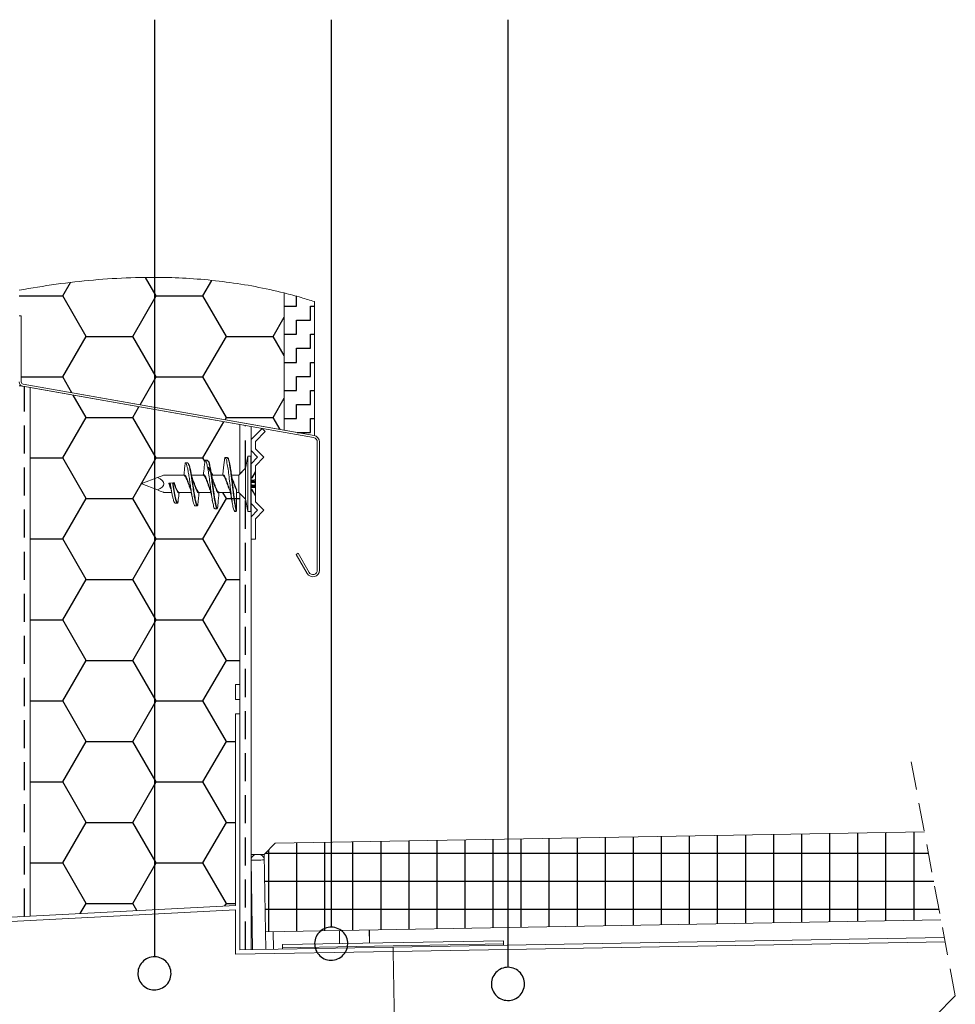
# Model space of a CAD drawing. Units: millimetres. Extents: x -309 to 2016, y 130 to 2833.
# Drawn here: x 731 to 1154, y 2100 to 2546 of the extents above; entities that cross this region are included whole.
import ezdxf

# ---------------------------------------------------------------- set-up
doc = ezdxf.new("R2010")
doc.units = ezdxf.units.MM
doc.header["$LTSCALE"] = 10
doc.linetypes.add('HIDDEN', pattern=[1.905, 1.27, -0.635])

# ---------------------------------------------------------------- blocks, each defined once
blk = doc.blocks.new('SW_BROKEN_VIEW_0')
at = {"color": 0, "linetype": 'Continuous'}
for p, q in [((-160, 0), (-160, -424.12)), ((-80, 0), (-80, -410.68)), ((0, 0), (0, -428.86)), ((-201.54, -125.01), (-198.02, -118.91)), ((-159.2, -125.01), (-164.04, -116.63)), ((-138.04, -125.01), (-133.97, -117.97)), ((-221.29, -125.01), (-201.54, -125.01)), ((-190.95, -143.34), (-201.54, -125.01)), ((-169.79, -143.34), (-159.2, -125.01)), ((-159.2, -125.01), (-138.04, -125.01)), ((-127.45, -143.34), (-138.04, -125.01)), ((-95.7, -129.68), (-95.7, -125.14)), ((-101.29, -129.68), (-95.7, -129.68)), ((-89.35, -129.68), (-87.77, -129.68)), ((-89.35, -136.03), (-89.35, -129.68)), ((-106.29, -143.34), (-101.29, -134.68)), ((-95.7, -136.03), (-89.35, -136.03)), ((-95.7, -142.38), (-95.7, -136.03)), ((-101.29, -142.38), (-95.7, -142.38)), ((-89.35, -142.38), (-87.77, -142.38)), ((-89.35, -148.73), (-89.35, -142.38)), ((-201.54, -161.67), (-190.95, -143.34)), ((-190.95, -143.34), (-169.79, -143.34)), ((-159.2, -161.67), (-169.79, -143.34)), ((-138.04, -161.67), (-127.45, -143.34)), ((-127.45, -143.34), (-106.29, -143.34)), ((-101.29, -152), (-106.29, -143.34)), ((-95.7, -148.73), (-89.35, -148.73)), ((-95.7, -155.08), (-95.7, -148.73)), ((-101.29, -155.08), (-95.7, -155.08)), ((-89.35, -155.08), (-87.77, -155.08)), ((-89.35, -161.43), (-89.35, -155.08)), ((-220.29, -161.67), (-201.54, -161.67)), ((-197.4, -168.83), (-201.54, -161.67)), ((-166.48, -174.28), (-159.2, -161.67)), ((-159.2, -161.67), (-138.04, -161.67)), ((-127.45, -180), (-138.04, -161.67)), ((-95.7, -161.43), (-89.35, -161.43)), ((-95.7, -167.78), (-95.7, -161.43)), ((-101.29, -167.78), (-95.7, -167.78)), ((-89.35, -167.78), (-87.77, -167.78)), ((-89.35, -174.13), (-89.35, -167.78)), ((-190.95, -180), (-196.75, -169.96)), ((-106.29, -180), (-101.29, -171.34)), ((-169.79, -180), (-167.02, -175.2)), ((-95.7, -174.13), (-89.35, -174.13)), ((-95.7, -180.48), (-95.7, -174.13)), ((-201.54, -198.33), (-190.95, -180)), ((-190.95, -180), (-169.79, -180)), ((-159.2, -198.33), (-169.79, -180)), ((-138.04, -198.33), (-128.59, -181.98)), ((-128.06, -181.06), (-127.45, -180)), ((-127.45, -180), (-106.29, -180)), ((-103.14, -185.45), (-106.29, -180)), ((-101.29, -180.48), (-95.7, -180.48)), ((-89.35, -180.48), (-87.77, -180.48)), ((-89.35, -186.83), (-89.35, -180.48)), ((-95.33, -186.83), (-89.35, -186.83)), ((-216.29, -198.33), (-201.54, -198.33)), ((-190.95, -216.66), (-201.54, -198.33)), ((-169.79, -216.66), (-159.2, -198.33)), ((-159.2, -198.33), (-138.04, -198.33)), ((-137.16, -199.85), (-138.04, -198.33)), ((-133.56, -206.08), (-135.64, -202.49)), ((-201.54, -234.99), (-190.95, -216.66)), ((-190.95, -216.66), (-169.79, -216.66)), ((-159.2, -234.99), (-169.79, -216.66)), ((-138.04, -234.99), (-127.45, -216.66)), ((-127.45, -216.66), (-129, -213.98)), ((-127.45, -216.66), (-121.29, -216.66)), ((-216.29, -234.99), (-201.54, -234.99)), ((-190.95, -253.33), (-201.54, -234.99)), ((-169.79, -253.33), (-159.2, -234.99)), ((-159.2, -234.99), (-138.04, -234.99)), ((-127.45, -253.33), (-138.04, -234.99)), ((-201.54, -271.66), (-190.95, -253.33)), ((-190.95, -253.33), (-169.79, -253.33)), ((-159.2, -271.66), (-169.79, -253.33)), ((-138.04, -271.66), (-127.45, -253.33)), ((-127.45, -253.33), (-121.29, -253.33)), ((-216.29, -271.66), (-201.54, -271.66)), ((-190.95, -289.99), (-201.54, -271.66)), ((-169.79, -289.99), (-159.2, -271.66)), ((-159.2, -271.66), (-138.04, -271.66)), ((-127.45, -289.99), (-138.04, -271.66)), ((-201.54, -308.32), (-190.95, -289.99)), ((-190.95, -289.99), (-169.79, -289.99)), ((-159.2, -308.32), (-169.79, -289.99)), ((-138.04, -308.32), (-127.45, -289.99)), ((-127.45, -289.99), (-121.29, -289.99)), ((-216.29, -308.32), (-201.54, -308.32)), ((-190.95, -326.65), (-201.54, -308.32)), ((-169.79, -326.65), (-159.2, -308.32)), ((-159.2, -308.32), (-138.04, -308.32)), ((-127.45, -326.65), (-138.04, -308.32)), ((-201.54, -344.98), (-190.95, -326.65)), ((-190.95, -326.65), (-169.79, -326.65)), ((-159.2, -344.98), (-169.79, -326.65)), ((-138.04, -344.98), (-127.45, -326.65)), ((-127.45, -326.65), (-123.29, -326.65)), ((-216.29, -344.98), (-201.54, -344.98)), ((-190.95, -363.31), (-201.54, -344.98)), ((-169.79, -363.31), (-159.2, -344.98)), ((-159.2, -344.98), (-138.04, -344.98)), ((-127.45, -363.31), (-138.04, -344.98)), ((-201.54, -381.64), (-190.95, -363.31)), ((-190.95, -363.31), (-169.79, -363.31)), ((-159.2, -381.64), (-169.79, -363.31)), ((-138.04, -381.64), (-127.45, -363.31)), ((-127.45, -363.31), (-123.29, -363.31)), ((69.4, -369.64), (69.4, -409.65)), ((82.1, -369.42), (82.1, -409.43)), ((94.8, -369.2), (94.8, -409.21)), ((107.5, -368.98), (107.5, -408.98)), ((120.2, -368.76), (120.2, -408.76)), ((132.9, -368.53), (132.9, -408.54)), ((145.6, -368.31), (145.6, -408.32)), ((158.3, -368.09), (158.3, -408.1)), ((171, -367.87), (171, -407.88)), ((183.7, -367.65), (183.7, -407.65)), ((-95.7, -372.52), (-95.7, -412.53)), ((-83, -372.3), (-83, -412.31)), ((-70.3, -372.08), (-70.3, -412.09)), ((-57.6, -371.86), (-57.6, -411.87)), ((-44.9, -371.64), (-44.9, -411.64)), ((-32.2, -371.42), (-32.2, -411.42)), ((-19.5, -371.19), (-19.5, -411.2)), ((-6.8, -370.97), (-6.8, -410.98)), ((5.9, -370.75), (5.9, -410.76)), ((18.6, -370.53), (18.6, -410.54)), ((31.3, -370.31), (31.3, -410.31)), ((44, -370.09), (44, -410.09)), ((56.7, -369.86), (56.7, -409.87)), ((190.36, -377.33), (-109.89, -377.33)), ((-108.4, -375.78), (-108.4, -412.75)), ((-216.29, -381.64), (-201.54, -381.64)), ((-190.95, -399.97), (-201.54, -381.64)), ((-169.79, -399.97), (-159.2, -381.64)), ((-159.2, -381.64), (-138.04, -381.64)), ((-127.45, -399.97), (-138.04, -381.64)), ((192.76, -390.03), (-110.12, -390.03)), ((-193.59, -404.54), (-190.95, -399.97)), ((-190.95, -399.97), (-169.79, -399.97)), ((-167.93, -403.2), (-169.79, -399.97)), ((-128.11, -401.11), (-127.45, -399.97)), ((-127.45, -399.97), (-123.29, -399.97)), ((195.16, -402.73), (-109.9, -402.73)), ((-86.43, -414.31), (-86.8, -415.01)), ((-85.99, -413.66), (-86.43, -414.31)), ((-85.49, -413.06), (-85.99, -413.66)), ((-84.92, -412.51), (-85.49, -413.06)), ((-84.3, -412.03), (-84.92, -412.51)), ((-83.64, -411.62), (-84.3, -412.03)), ((-82.93, -411.27), (-83.64, -411.62)), ((-82.19, -411), (-82.93, -411.27)), ((-81.43, -410.81), (-82.19, -411)), ((-80.65, -410.7), (-81.43, -410.81)), ((-79.87, -410.68), (-80.65, -410.7)), ((-79.09, -410.73), (-79.87, -410.68)), ((-78.31, -410.87), (-79.09, -410.73)), ((-77.56, -411.08), (-78.31, -410.87)), ((-76.83, -411.38), (-77.56, -411.08)), ((-76.14, -411.75), (-76.83, -411.38)), ((-75.49, -412.19), (-76.14, -411.75)), ((-74.89, -412.69), (-75.49, -412.19)), ((-74.34, -413.25), (-74.89, -412.69)), ((-73.86, -413.87), (-74.34, -413.25)), ((-73.44, -414.54), (-73.86, -413.87)), ((-87.44, -417.26), (-87.5, -418.04)), ((-87.5, -418.04), (-87.47, -418.83)), ((-87.47, -418.83), (-87.36, -419.61)), ((-87.31, -416.49), (-87.44, -417.26)), ((-87.09, -415.73), (-87.31, -416.49)), ((-86.8, -415.01), (-87.09, -415.73)), ((-73.1, -415.24), (-73.44, -414.54)), ((-72.83, -415.98), (-73.1, -415.24)), ((-72.64, -416.74), (-72.83, -415.98)), ((-72.53, -417.52), (-72.64, -416.74)), ((-72.56, -419.09), (-72.5, -418.31)), ((-72.5, -418.31), (-72.53, -417.52)), ((-87.36, -419.61), (-87.17, -420.37)), ((-87.17, -420.37), (-86.9, -421.11)), ((-86.9, -421.11), (-86.56, -421.81)), ((-86.56, -421.81), (-86.14, -422.48)), ((-86.14, -422.48), (-85.66, -423.1)), ((-85.66, -423.1), (-85.11, -423.66)), ((-75.08, -423.84), (-74.51, -423.29)), ((-74.51, -423.29), (-74.01, -422.69)), ((-74.01, -422.69), (-73.57, -422.04)), ((-73.57, -422.04), (-73.2, -421.34)), ((-73.2, -421.34), (-72.91, -420.62)), ((-72.91, -420.62), (-72.69, -419.86)), ((-72.69, -419.86), (-72.56, -419.09)), ((-166.43, -427.76), (-166.8, -428.45)), ((-165.99, -427.11), (-166.43, -427.76)), ((-165.49, -426.5), (-165.99, -427.11)), ((-164.92, -425.96), (-165.49, -426.5)), ((-164.3, -425.48), (-164.92, -425.96)), ((-163.64, -425.06), (-164.3, -425.48)), ((-162.93, -424.72), (-163.64, -425.06)), ((-162.19, -424.45), (-162.93, -424.72)), ((-161.43, -424.26), (-162.19, -424.45)), ((-160.65, -424.15), (-161.43, -424.26)), ((-159.87, -424.12), (-160.65, -424.15)), ((-159.09, -424.18), (-159.87, -424.12)), ((-158.31, -424.31), (-159.09, -424.18)), ((-157.56, -424.53), (-158.31, -424.31)), ((-156.83, -424.82), (-157.56, -424.53)), ((-156.14, -425.19), (-156.83, -424.82)), ((-155.49, -425.63), (-156.14, -425.19)), ((-154.88, -426.13), (-155.49, -425.63)), ((-154.34, -426.7), (-154.88, -426.13)), ((-153.86, -427.32), (-154.34, -426.7)), ((-153.44, -427.98), (-153.86, -427.32)), ((-85.11, -423.66), (-84.51, -424.17)), ((-84.51, -424.17), (-83.86, -424.6)), ((-83.86, -424.6), (-83.17, -424.97)), ((-83.17, -424.97), (-82.44, -425.27)), ((-82.44, -425.27), (-81.69, -425.48)), ((-81.69, -425.48), (-80.91, -425.62)), ((-80.91, -425.62), (-80.13, -425.67)), ((-80.13, -425.67), (-79.35, -425.65)), ((-79.35, -425.65), (-78.57, -425.54)), ((-78.57, -425.54), (-77.81, -425.35)), ((-77.81, -425.35), (-77.07, -425.08)), ((-77.07, -425.08), (-76.36, -424.73)), ((-76.36, -424.73), (-75.7, -424.32)), ((-75.7, -424.32), (-75.08, -423.84)), ((-167.44, -430.71), (-167.5, -431.49)), ((-167.5, -431.49), (-167.47, -432.27)), ((-167.31, -429.93), (-167.44, -430.71)), ((-167.09, -429.18), (-167.31, -429.93)), ((-166.8, -428.45), (-167.09, -429.18)), ((-153.1, -428.69), (-153.44, -427.98)), ((-152.83, -429.43), (-153.1, -428.69)), ((-152.64, -430.19), (-152.83, -429.43)), ((-152.53, -430.97), (-152.64, -430.19)), ((-152.56, -432.53), (-152.5, -431.75)), ((-152.5, -431.75), (-152.53, -430.97)), ((-5.99, -431.85), (-6.43, -432.5)), ((-5.49, -431.24), (-5.99, -431.85)), ((-4.92, -430.7), (-5.49, -431.24)), ((-4.3, -430.22), (-4.92, -430.7)), ((-3.64, -429.8), (-4.3, -430.22)), ((-2.93, -429.46), (-3.64, -429.8)), ((-2.19, -429.19), (-2.93, -429.46)), ((-1.43, -429), (-2.19, -429.19)), ((-0.65, -428.89), (-1.43, -429)), ((0.13, -428.86), (-0.65, -428.89)), ((0.91, -428.91), (0.13, -428.86)), ((1.69, -429.05), (0.91, -428.91)), ((2.44, -429.27), (1.69, -429.05)), ((3.17, -429.56), (2.44, -429.27)), ((3.86, -429.93), (3.17, -429.56)), ((4.51, -430.37), (3.86, -429.93)), ((5.11, -430.87), (4.51, -430.37)), ((5.66, -431.44), (5.11, -430.87)), ((6.14, -432.06), (5.66, -431.44)), ((6.56, -432.72), (6.14, -432.06)), ((-167.47, -432.27), (-167.36, -433.05)), ((-167.36, -433.05), (-167.17, -433.81)), ((-167.17, -433.81), (-166.9, -434.55)), ((-166.9, -434.55), (-166.56, -435.26)), ((-166.56, -435.26), (-166.14, -435.92)), ((-166.14, -435.92), (-165.66, -436.54)), ((-165.66, -436.54), (-165.11, -437.1)), ((-154.51, -436.73), (-154.01, -436.13)), ((-154.01, -436.13), (-153.57, -435.48)), ((-153.57, -435.48), (-153.2, -434.79)), ((-153.2, -434.79), (-152.91, -434.06)), ((-152.91, -434.06), (-152.69, -433.31)), ((-152.69, -433.31), (-152.56, -432.53)), ((-7.44, -435.45), (-7.5, -436.23)), ((-7.5, -436.23), (-7.47, -437.01)), ((-7.31, -434.67), (-7.44, -435.45)), ((-7.09, -433.92), (-7.31, -434.67)), ((-6.8, -433.19), (-7.09, -433.92)), ((-6.43, -432.5), (-6.8, -433.19)), ((6.9, -433.43), (6.56, -432.72)), ((7.17, -434.17), (6.9, -433.43)), ((7.36, -434.93), (7.17, -434.17)), ((7.47, -435.71), (7.36, -434.93)), ((7.44, -437.27), (7.5, -436.49)), ((7.5, -436.49), (7.47, -435.71)), ((-165.11, -437.1), (-164.51, -437.61)), ((-164.51, -437.61), (-163.86, -438.05)), ((-163.86, -438.05), (-163.17, -438.42)), ((-163.17, -438.42), (-162.44, -438.71)), ((-162.44, -438.71), (-161.69, -438.93)), ((-161.69, -438.93), (-160.91, -439.06)), ((-160.91, -439.06), (-160.13, -439.12)), ((-160.13, -439.12), (-159.35, -439.09)), ((-159.35, -439.09), (-158.57, -438.98)), ((-158.57, -438.98), (-157.81, -438.79)), ((-157.81, -438.79), (-157.07, -438.52)), ((-157.07, -438.52), (-156.36, -438.18)), ((-156.36, -438.18), (-155.7, -437.76)), ((-155.7, -437.76), (-155.08, -437.28)), ((-155.08, -437.28), (-154.51, -436.73)), ((-7.47, -437.01), (-7.36, -437.79)), ((-7.36, -437.79), (-7.17, -438.55)), ((-7.17, -438.55), (-6.9, -439.29)), ((-6.9, -439.29), (-6.56, -440)), ((-6.56, -440), (-6.14, -440.66)), ((-6.14, -440.66), (-5.66, -441.28)), ((5.49, -441.47), (5.99, -440.87)), ((5.99, -440.87), (6.43, -440.22)), ((6.43, -440.22), (6.8, -439.53)), ((6.8, -439.53), (7.09, -438.8)), ((7.09, -438.8), (7.31, -438.05)), ((7.31, -438.05), (7.44, -437.27)), ((-5.66, -441.28), (-5.11, -441.84)), ((-5.11, -441.84), (-4.51, -442.35)), ((-4.51, -442.35), (-3.86, -442.79)), ((-3.86, -442.79), (-3.17, -443.16)), ((-3.17, -443.16), (-2.44, -443.45)), ((-2.44, -443.45), (-1.69, -443.67)), ((-1.69, -443.67), (-0.91, -443.8)), ((-0.91, -443.8), (-0.13, -443.86)), ((-0.13, -443.86), (0.65, -443.83)), ((0.65, -443.83), (1.43, -443.72)), ((1.43, -443.72), (2.19, -443.53)), ((2.19, -443.53), (2.93, -443.26)), ((2.93, -443.26), (3.64, -442.92)), ((3.64, -442.92), (4.3, -442.5)), ((4.3, -442.5), (4.92, -442.02)), ((4.92, -442.02), (5.49, -441.47))]:
    blk.add_line(p, q, dxfattribs=at)
at = {"color": 0, "linetype": 'HIDDEN'}
for p, q in [((-218.79, -405.86), (-218.79, -166.07)), ((-118.79, -203.08), (-118.79, -183.71)), ((-118.79, -420.85), (-118.79, -216.98))]:
    blk.add_line(p, q, dxfattribs=at)

msp = doc.modelspace()

# ---------------------------------------------------------------- linework, layer by layer
at = {"color": 7, "linetype": 'Continuous', "lineweight": 18}
for p, q in [((850.644, 2422.077), (850.644, 2359.969)), ((850.644, 2359.971), (850.644, 2422.077)), ((864.374, 2357.581), (864.374, 2418.172)), ((730.644, 2411.791), (731.644, 2411.791)), ((731.644, 2411.791), (731.644, 2381.791)), ((731.56, 2380.111), (730.644, 2380.111)), ((863.991, 2356.6), (732.297, 2379.822)), ((735.644, 2379.232), (732.297, 2379.822)), ((732.47, 2380.807), (864.165, 2357.585)), ((732.47, 2380.807), (850.637, 2359.971)), ((735.644, 2379.232), (735.644, 2140.015)), ((830.644, 2362.48), (735.644, 2379.232)), ((830.644, 2362.48), (830.644, 2340.167)), ((830.644, 2340.167), (830.644, 2362.479)), ((830.644, 2362.479), (830.653, 2362.479)), ((835.644, 2361.599), (830.653, 2362.479)), ((835.644, 2348.117), (835.644, 2361.599)), ((840.644, 2360.717), (835.644, 2355.717)), ((837.644, 2354.889), (842.058, 2359.303)), ((842.058, 2359.303), (840.644, 2360.717)), ((850.644, 2359.971), (850.637, 2359.971)), ((864.191, 2357.581), (850.644, 2359.969)), ((864.191, 2357.581), (864.374, 2357.581)), ((835.644, 2355.717), (835.644, 2350.717)), ((837.644, 2351.546), (837.644, 2354.889)), ((865.644, 2296.6), (865.644, 2354.631)), ((866.644, 2354.631), (866.644, 2296.6)), ((835.644, 2350.717), (838.644, 2347.717)), ((841.473, 2347.717), (837.644, 2351.546)), ((806.065, 2345.163), (805.83, 2345.158)), ((815.131, 2346.339), (814.824, 2346.336)), ((824.833, 2347.559), (824.62, 2347.383)), ((824.819, 2347.197), (824.996, 2347.343)), ((824.819, 2347.197), (825.034, 2347.233)), ((825.043, 2347.249), (825.034, 2347.375)), ((834.13, 2348.134), (833.194, 2342.717)), ((833.194, 2342.717), (834.13, 2348.134)), ((835.544, 2348.217), (834.228, 2348.217)), ((834.228, 2348.217), (835.544, 2348.217)), ((835.644, 2348.117), (835.644, 2323.317)), ((838.644, 2347.717), (835.644, 2344.717)), ((837.644, 2343.889), (841.473, 2347.717)), ((805.068, 2339.667), (796.244, 2339.667)), ((796.244, 2339.667), (805.068, 2339.667)), ((813.859, 2339.667), (808.706, 2339.667)), ((808.706, 2339.667), (813.86, 2339.667)), ((813.86, 2339.667), (813.773, 2339.652)), ((813.875, 2339.806), (814.07, 2339.846)), ((822.641, 2339.667), (817.785, 2339.667)), ((817.785, 2339.667), (822.641, 2339.667)), ((830.144, 2339.667), (826.869, 2339.667)), ((826.869, 2339.667), (830.144, 2339.667)), ((833.194, 2342.717), (830.144, 2339.667)), ((830.144, 2339.667), (830.644, 2340.167)), ((830.144, 2339.667), (830.144, 2331.767)), ((830.644, 2340.167), (833.194, 2342.717)), ((833.194, 2342.717), (833.194, 2328.717)), ((837.644, 2341.217), (836.056, 2338.467)), ((837.494, 2340.717), (836.144, 2338.379)), ((837.644, 2340.717), (837.494, 2340.717)), ((837.644, 2341.217), (837.644, 2343.889)), ((837.644, 2340.717), (837.644, 2341.217)), ((837.644, 2337.564), (837.644, 2340.717)), ((786.244, 2335.817), (793.239, 2338.51)), ((786.244, 2335.817), (786.244, 2335.617)), ((793.239, 2332.924), (786.244, 2335.617)), ((798.574, 2335.995), (799.032, 2336.053)), ((799.032, 2336.053), (800.235, 2336.134)), ((800.238, 2336.134), (800.685, 2336.137)), ((800.762, 2336.137), (800.874, 2336.138)), ((835.644, 2338.467), (836.056, 2338.467)), ((836.144, 2338.379), (835.644, 2338.185)), ((837.548, 2337.464), (835.644, 2337.397)), ((836.056, 2338.467), (836.056, 2338.345)), ((837.548, 2337.447), (837.548, 2337.464)), ((837.548, 2336.374), (837.548, 2336.791)), ((837.548, 2335.123), (837.548, 2336.312)), ((837.548, 2334.644), (837.548, 2335.061)), ((837.644, 2337.546), (837.644, 2336.852)), ((837.644, 2336.852), (837.644, 2336.411)), ((837.644, 2336.411), (837.644, 2335.023)), ((837.644, 2335.023), (837.644, 2334.582)), ((796.244, 2331.767), (799.761, 2331.767)), ((799.761, 2331.767), (796.244, 2331.767)), ((808.602, 2331.767), (803.278, 2331.767)), ((803.279, 2331.767), (808.602, 2331.767)), ((812.308, 2331.767), (817.433, 2331.767)), ((817.433, 2331.767), (812.308, 2331.767)), ((821.329, 2331.767), (826.255, 2331.767)), ((826.255, 2331.767), (821.33, 2331.767)), ((829.02, 2332.715), (829.008, 2332.775)), ((829.02, 2332.715), (829.02, 2324.263)), ((829.189, 2331.767), (830.144, 2331.767)), ((830.144, 2331.767), (829.189, 2331.767)), ((830.144, 2331.767), (833.194, 2328.717)), ((830.644, 2331.267), (830.144, 2331.767)), ((830.644, 2124.85), (830.644, 2331.267)), ((833.194, 2328.717), (830.644, 2331.267)), ((830.644, 2331.267), (830.644, 2244.847)), ((837.548, 2333.989), (835.644, 2334.061)), ((835.644, 2334.037), (837.548, 2333.971)), ((835.644, 2333.249), (836.144, 2333.055)), ((836.056, 2332.967), (835.644, 2332.967)), ((836.056, 2333.089), (836.056, 2332.967)), ((836.056, 2332.967), (837.644, 2330.217)), ((836.144, 2333.055), (837.494, 2330.717)), ((837.494, 2330.717), (837.644, 2330.717)), ((837.548, 2333.971), (837.548, 2333.987)), ((837.644, 2334.582), (837.644, 2333.888)), ((837.644, 2333.888), (837.644, 2333.871)), ((837.644, 2330.717), (837.644, 2333.871)), ((837.644, 2330.217), (837.644, 2330.717)), ((802.485, 2326.925), (802.356, 2326.902)), ((802.563, 2327.081), (802.603, 2327.087)), ((833.194, 2328.717), (834.13, 2323.3)), ((834.13, 2323.3), (833.194, 2328.717)), ((835.644, 2326.717), (838.644, 2323.717)), ((837.644, 2327.546), (837.644, 2330.217)), ((841.473, 2323.717), (837.644, 2327.546)), ((811.414, 2325.743), (811.342, 2325.674)), ((820.539, 2324.62), (820.57, 2324.647)), ((829.02, 2324.263), (829.02, 2323.422)), ((834.228, 2323.217), (835.544, 2323.217)), ((835.544, 2323.217), (834.228, 2323.217)), ((838.644, 2323.717), (835.644, 2320.717)), ((835.644, 2124.937), (835.644, 2323.317)), ((837.644, 2319.889), (841.473, 2323.717)), ((835.644, 2320.717), (835.644, 2310.717)), ((837.644, 2310.717), (837.644, 2319.889)), ((835.644, 2310.717), (837.644, 2310.717)), ((856.046, 2303.761), (856.912, 2304.261)), ((856.912, 2304.261), (861.912, 2295.6)), ((861.046, 2295.1), (856.046, 2303.761)), ((828.644, 2244.847), (828.644, 2238.097)), ((830.644, 2244.847), (828.644, 2244.847)), ((830.644, 2244.847), (830.644, 2238.097)), ((830.644, 2238.097), (828.644, 2238.097)), ((830.644, 2238.097), (830.644, 2231.597)), ((828.644, 2231.597), (828.644, 2144.889)), ((828.644, 2231.597), (830.644, 2231.597)), ((830.644, 2231.597), (830.644, 2124.85)), ((1140.448, 2178.183), (846.512, 2173.052)), ((846.512, 2173.052), (841.6, 2167.966)), ((835.644, 2167.862), (838.1, 2167.905)), ((839.1, 2167.922), (841.6, 2167.966)), ((842.21, 2132.971), (841.6, 2167.966)), ((835.644, 2165.361), (836.35, 2124.95)), ((450.522, 2125.072), (828.644, 2144.889)), ((735.644, 2140.015), (828.644, 2144.889)), ((450.626, 2123.075), (828.644, 2142.886)), ((730.644, 2139.753), (735.644, 2140.015)), ((828.644, 2142.886), (828.644, 2122.815)), ((1147.981, 2138.308), (842.21, 2132.971)), ((842.21, 2132.971), (842.349, 2125.054)), ((845.645, 2133.031), (845.783, 2125.114)), ((875.744, 2127.637), (875.641, 2133.555)), ((889.113, 2133.79), (889.217, 2127.873)), ((889.307, 2127.874), (889.203, 2133.791)), ((1149.472, 2130.415), (899.938, 2126.059)), ((899.938, 2126.059), (830.644, 2124.85)), ((849.911, 2127.187), (949.895, 2128.932)), ((849.937, 2125.687), (849.911, 2127.187)), ((849.937, 2125.687), (949.922, 2127.432)), ((899.973, 2124.06), (899.938, 2126.059)), ((1149.849, 2128.421), (899.973, 2124.06)), ((949.922, 2127.432), (949.895, 2128.932)), ((899.973, 2124.06), (828.644, 2122.815)), ((835.644, 2124.937), (830.644, 2124.85)), ((900.601, 2088.065), (899.973, 2124.06))]:
    msp.add_line(p, q, dxfattribs=at)
at = {"color": 8, "linetype": 'Continuous', "lineweight": 18}
for p, q in [((824.996, 2347.343), (825.034, 2347.375)), ((834.13, 2323.3), (834.13, 2348.134)), ((834.228, 2348.217), (834.228, 2323.217)), ((835.544, 2323.217), (835.544, 2348.217)), ((798.567, 2335.937), (798.401, 2335.937)), ((800.948, 2335.937), (800.074, 2335.937)), ((837.548, 2336.894), (837.548, 2337.452)), ((837.548, 2337.447), (837.548, 2337.446)), ((837.548, 2333.989), (837.548, 2334.54))]:
    msp.add_line(p, q, dxfattribs=at)
at = {"color": 7, "linetype": 'HIDDEN', "lineweight": 18}
for p, q in [((1134.47, 2209.829), (1154.47, 2103.959)), ((1154.47, 2103.959), (1114.47, 2063.959))]:
    msp.add_line(p, q, dxfattribs=at)
at = {"color": 7, "linetype": 'Continuous', "lineweight": 18, "flags": 128}
for points in [[(806.864, 2345.18), (806.449, 2345.172), (805.847, 2345.159)], [(815.851, 2346.347), (815.438, 2346.343), (814.837, 2346.336)], [(823.819, 2347.554), (823.534, 2345.286), (823.249, 2343.017), (822.851, 2339.846)], [(824.833, 2347.559), (824.719, 2347.558), (824.419, 2347.557), (823.819, 2347.554)], [(824.874, 2347.564), (824.461, 2347.562), (823.861, 2347.56)], [(796.244, 2339.667), (796.047, 2339.591), (795.463, 2339.367), (794.515, 2339.002), (793.239, 2338.51)], [(793.239, 2338.51), (794.515, 2337.912), (795.463, 2337.229), (796.047, 2336.488), (796.244, 2335.717), (796.047, 2334.947), (795.463, 2334.206), (794.515, 2333.523), (793.239, 2332.924)], [(799.151, 2334.368), (798.783, 2335.411), (798.583, 2335.996), (798.583, 2335.996)], [(802.485, 2326.925), (801.968, 2327.246), (801.454, 2328.659), (800.992, 2330.71), (800.497, 2333.43), (800.043, 2336.121), (800.043, 2336.121), (800.043, 2336.121)], [(802.636, 2327.133), (802.169, 2327.427), (801.656, 2328.82), (801.194, 2330.838), (800.698, 2333.508), (800.247, 2336.134), (800.247, 2336.134)], [(803.09, 2331.657), (802.87, 2331.632), (802.362, 2332.09), (801.849, 2333.002), (801.335, 2334.26), (800.823, 2335.701), (800.671, 2336.137), (800.671, 2336.137), (800.671, 2336.137)], [(837.548, 2336.894), (837.567, 2336.893), (837.585, 2336.891), (837.602, 2336.887), (837.616, 2336.882), (837.628, 2336.875), (837.637, 2336.868), (837.642, 2336.86), (837.644, 2336.852)], [(837.644, 2336.852), (837.642, 2336.841), (837.637, 2336.829), (837.628, 2336.819), (837.616, 2336.81), (837.602, 2336.802), (837.585, 2336.796), (837.567, 2336.792), (837.548, 2336.791)], [(837.548, 2336.374), (837.567, 2336.374), (837.585, 2336.377), (837.602, 2336.38), (837.616, 2336.385), (837.628, 2336.391), (837.637, 2336.397), (837.642, 2336.404), (837.644, 2336.411)], [(837.644, 2335.023), (837.642, 2335.031), (837.637, 2335.037), (837.628, 2335.044), (837.616, 2335.049), (837.602, 2335.054), (837.585, 2335.058), (837.567, 2335.06), (837.548, 2335.061)], [(793.239, 2332.924), (794.515, 2332.433), (795.463, 2332.068), (796.047, 2331.843), (796.244, 2331.767)], [(837.548, 2334.644), (837.567, 2334.642), (837.585, 2334.638), (837.602, 2334.633), (837.616, 2334.625), (837.628, 2334.616), (837.637, 2334.605), (837.642, 2334.594), (837.644, 2334.582)], [(837.644, 2334.582), (837.642, 2334.574), (837.637, 2334.566), (837.628, 2334.559), (837.616, 2334.553), (837.602, 2334.548), (837.585, 2334.544), (837.567, 2334.541), (837.548, 2334.54)], [(810.324, 2325.692), (810.926, 2325.681), (811.228, 2325.676), (811.342, 2325.674)], [(819.322, 2324.445), (819.923, 2324.44), (820.223, 2324.438), (820.337, 2324.437)], [(828.296, 2323.222), (828.696, 2323.222), (828.82, 2323.222)], [(838.1, 2167.905), (838.225, 2167.907), (838.35, 2167.909), (838.475, 2167.911), (838.6, 2167.913), (838.725, 2167.916), (838.85, 2167.918), (838.975, 2167.92), (839.1, 2167.922)], [(841.643, 2165.466), (840.894, 2165.453), (840.144, 2165.44), (839.394, 2165.427), (838.644, 2165.414), (837.893, 2165.401), (837.143, 2165.388), (836.393, 2165.375), (835.644, 2165.361)], [(849.945, 2125.187), (849.943, 2125.35), (849.939, 2125.535), (849.937, 2125.648), (849.937, 2125.687)], [(949.922, 2127.432), (949.922, 2127.394), (949.924, 2127.28), (949.927, 2127.095), (949.93, 2126.932)]]:
    msp.add_lwpolyline(points, dxfattribs=at)
at = {"color": 8, "linetype": 'Continuous', "lineweight": 18, "flags": 128}
msp.add_lwpolyline([(837.548, 2333.987), (837.548, 2333.988), (837.548, 2333.988)], dxfattribs=at)
at = {"color": 7, "linetype": 'Continuous', "lineweight": 18}
for centre, radius, start, end in [((732.644, 2381.791), 2, 179.99997, 260.00079), ((732.644, 2381.791), 2, 237.17993, 260.00264), ((732.644, 2381.791), 1, 180.00651, 259.99511), ((863.644, 2354.631), 3, 359.99919, 80.00129), ((863.644, 2354.631), 2, 0.00206, 79.9987), ((834.228, 2348.117), 0.0999, 89.98136, 170.22046), ((835.544, 2348.117), 0.1, 359.99086, 90.02621), ((837.544, 2337.564), 0.1, 271.96283, 0.00101), ((837.544, 2337.546), 0.1, 272.1715, 359.96934), ((837.545, 2337.547), 0.0995, 271.71067, 359.70397), ((835.498, 2336.843), 2.05, 358.55206, 1.44794), ((837.544, 2336.411), 0.0999, 271.88972, 359.85166), ((836.903, 2336.343), 0.646, 357.24893, 2.75107), ((836.901, 2335.092), 0.647, 357.2524, 2.7476), ((837.544, 2335.023), 0.0999, 0.14812, 88.09335), ((829.239, 2332.717), 0.238, 100.34083, 165.89636), ((829.196, 2332.682), 0.179, 82.34149, 169.42231), ((835.498, 2334.592), 2.05, 358.55242, 1.44758), ((837.544, 2333.888), 0.1, 0.06005, 87.79911), ((837.545, 2333.888), 0.0996, 0.31308, 88.27228), ((837.544, 2333.871), 0.1, 0.01126, 88.00782), ((828.826, 2324.271), 0.194, 268.02986, 357.86135), ((828.815, 2324.281), 0.204, 271.31281, 353.45632), ((828.82, 2323.422), 0.2, 269.98836, 359.99456), ((828.82, 2323.422), 0.2, 269.98247, 359.97483), ((829.011, 2324.264), 0.00926, 322.51562, 358.33813), ((834.228, 2323.317), 0.0999, 189.75701, 270.02089), ((835.544, 2323.317), 0.1, 269.97379, 0.02621), ((863.644, 2296.6), 3, 210.00012, 359.99984), ((863.644, 2296.6), 2, 210.0005, 359.99929)]:
    msp.add_arc(centre, radius, start, end, dxfattribs=at)
at = {"color": 8, "linetype": 'Continuous', "lineweight": 18}
msp.add_arc((829.22, 2331.572), 0.2, 89.99507, 155.83015, dxfattribs=at)
at = {"color": 7, "linetype": 'Continuous', "lineweight": 18}
for points, knots in [([(730.644, 2423.311), (736.25, 2424.263), (747.435, 2426.164), (764.315, 2428.055), (781.197, 2429.122), (796.866, 2429.208), (811.294, 2428.491), (824.482, 2427.13), (837.638, 2425.091), (846.3, 2423.084), (850.644, 2422.077)], [0, 0, 0, 0, 0.1410534, 0.2814362, 0.4212137, 0.5605653, 0.6699568, 0.7794773, 0.8893866, 1, 1, 1, 1]), ([(850.644, 2422.077), (853.217, 2421.41), (857.824, 2420.214), (862.368, 2418.797), (864.374, 2418.172)], [0, 0, 0, 0, 0.5584819, 1, 1, 1, 1]), ([(805.83, 2345.158), (805.749, 2344.4), (805.588, 2342.884), (805.403, 2341.115), (805.303, 2340.102), (805.278, 2339.848)], [0, 0, 0, 0, 0.4283151, 0.8566358, 1, 1, 1, 1]), ([(810.364, 2325.769), (810.319, 2325.751), (810.044, 2325.644), (809.763, 2326.642), (809.393, 2327.65), (809.04, 2329.539), (808.669, 2331.714), (808.299, 2334.203), (807.926, 2336.755), (807.557, 2339.224), (807.183, 2341.36), (806.828, 2343.203), (806.455, 2344.199), (806.181, 2345.198), (805.897, 2345.092), (805.849, 2345.074)], [0, 0, 0, 0, 0.0067304, 0.0412522, 0.1049564, 0.1970097, 0.3108651, 0.4374092, 0.5680008, 0.6939756, 0.8054365, 0.894586, 0.9578006, 0.9928581, 1, 1, 1, 1]), ([(811.38, 2325.72), (811.364, 2325.704), (811.152, 2325.49), (810.616, 2326.973), (810.301, 2328.208), (809.802, 2330.945), (809.361, 2333.894), (808.97, 2336.597), (808.632, 2338.822), (808.337, 2340.675), (807.925, 2342.769), (807.64, 2343.907), (807.081, 2345.391), (806.875, 2345.157), (806.865, 2345.146)], [0, 0, 0, 0, 0.0031753, 0.0427135, 0.1342387, 0.2683548, 0.4181012, 0.5872582, 0.669732, 0.7496529, 0.870536, 0.9553006, 0.9977806, 1, 1, 1, 1]), ([(807.055, 2344.999), (807.05, 2345.021), (807.042, 2345.065), (807.002, 2345.121), (806.947, 2345.161), (806.898, 2345.177), (806.871, 2345.178), (806.866, 2345.179)], [0, 0, 0, 0, 0.2358356, 0.4715688, 0.7085411, 0.9482112, 1, 1, 1, 1]), ([(807.06, 2344.96), (807.072, 2344.974), (807.276, 2345.207), (807.845, 2343.775), (808.125, 2342.644), (808.652, 2340.032), (809.086, 2337.158), (809.564, 2333.947), (810.004, 2331.055), (810.499, 2328.361), (810.824, 2327.141), (811.348, 2325.677), (811.562, 2325.883), (811.576, 2325.897)], [0, 0, 0, 0, 0.0026928, 0.0449712, 0.1293679, 0.2497916, 0.4117285, 0.5808512, 0.730688, 0.8649244, 0.9569298, 0.9970935, 1, 1, 1, 1]), ([(814.824, 2346.336), (814.735, 2345.579), (814.557, 2344.065), (814.304, 2341.902), (814.144, 2340.495), (814.07, 2339.846)], [0, 0, 0, 0, 0.3499415, 0.6998819, 1, 1, 1, 1]), ([(819.34, 2324.586), (819.282, 2324.562), (818.853, 2324.384), (818.679, 2326.165), (818.154, 2327.672), (817.775, 2330.577), (817.325, 2333.7), (816.898, 2337.092), (816.452, 2340.278), (816.061, 2343.017), (815.599, 2344.831), (815.333, 2345.998), (814.957, 2346.247), (814.839, 2346.325)], [0, 0, 0, 0, 0.0079065, 0.0577611, 0.1493123, 0.274218, 0.4221198, 0.5775651, 0.7256322, 0.8516923, 0.9414588, 0.9815293, 1, 1, 1, 1]), ([(815.747, 2345.905), (815.808, 2346.007), (815.884, 2346.132), (816.018, 2346.159), (816.043, 2346.164)], [0, 0, 0, 0, 0.8143887, 1, 1, 1, 1]), ([(816.043, 2346.164), (816.039, 2346.186), (816.031, 2346.23), (815.991, 2346.287), (815.937, 2346.328), (815.883, 2346.345), (815.85, 2346.347), (815.84, 2346.347)], [0, 0, 0, 0, 0.22292689, 0.44596526, 0.66974633, 0.89559214, 1, 1, 1, 1]), ([(820.353, 2324.477), (820.287, 2324.497), (819.829, 2324.638), (819.673, 2326.139), (819.227, 2327.598), (818.947, 2329.485), (818.691, 2331.16), (818.447, 2332.97), (818.134, 2335.345), (817.823, 2337.737), (817.502, 2340.073), (817.248, 2341.726), (817.017, 2343.215), (816.675, 2344.553), (816.571, 2345.779), (816, 2346.165), (815.852, 2346.265)], [0, 0, 0, 0, 0.00905046, 0.06228009, 0.16296842, 0.23149125, 0.31154231, 0.3899215, 0.47437066, 0.6306282, 0.71128216, 0.78818103, 0.85385422, 0.9103208, 0.97689095, 1, 1, 1, 1]), ([(815.894, 2346.063), (815.919, 2346.104), (815.962, 2346.179), (816.018, 2346.118), (816.043, 2346.09)], [0, 0, 0, 0, 0.54996792, 1, 1, 1, 1]), ([(816.268, 2345.92), (816.335, 2345.873), (816.81, 2345.544), (816.863, 2344.424), (817.217, 2343.124), (817.538, 2341.067), (817.953, 2338.292), (818.33, 2335.391), (818.644, 2333.057), (818.885, 2331.295), (819.143, 2329.625), (819.424, 2327.767), (819.864, 2326.294), (820.04, 2324.828), (820.497, 2324.672), (820.57, 2324.647)], [0, 0, 0, 0, 0.0110406, 0.078052, 0.132689, 0.2010987, 0.3602506, 0.5182475, 0.6008872, 0.6827755, 0.7612801, 0.8331931, 0.9354462, 0.9897112, 1, 1, 1, 1]), ([(828.312, 2323.218), (828.146, 2323.45), (827.602, 2324.209), (827.379, 2326.153), (826.881, 2328.87), (826.478, 2332.293), (826.042, 2336.001), (825.586, 2339.627), (825.221, 2342.918), (824.637, 2345.25), (824.574, 2347.055), (823.957, 2347.399), (823.818, 2347.476)], [0, 0, 0, 0, 0.0339152, 0.111464, 0.2278697, 0.3700985, 0.5251723, 0.6773658, 0.8121649, 0.917407, 0.9814488, 1, 1, 1, 1]), ([(825.034, 2347.375), (825.03, 2347.397), (825.022, 2347.441), (824.983, 2347.498), (824.929, 2347.539), (824.876, 2347.557), (824.843, 2347.558), (824.833, 2347.559)], [0, 0, 0, 0, 0.2233067, 0.4465839, 0.6705015, 0.8957211, 1, 1, 1, 1]), ([(828.82, 2324.077), (828.718, 2324.458), (828.505, 2325.256), (828.272, 2326.59), (828.032, 2328.119), (827.792, 2329.879), (827.547, 2331.814), (827.296, 2333.908), (827.051, 2336.002), (826.808, 2338.046), (826.506, 2340.47), (826.204, 2342.758), (825.858, 2344.774), (825.633, 2346.035), (825.357, 2346.778), (825.212, 2347.515), (824.946, 2347.441), (824.875, 2347.421)], [0, 0, 0, 0, 0.0494268, 0.1035117, 0.1696895, 0.2435309, 0.3261633, 0.4143459, 0.507965, 0.5905142, 0.672376, 0.8145336, 0.8783436, 0.9319117, 0.9685038, 0.991566, 1, 1, 1, 1]), ([(825.177, 2347.256), (825.21, 2347.264), (825.421, 2347.316), (825.547, 2346.604), (825.828, 2345.916), (826.053, 2344.659), (826.401, 2342.682), (826.702, 2340.433), (827.004, 2338.048), (827.244, 2336.061), (827.491, 2333.981), (827.74, 2331.935), (827.988, 2330.002), (828.226, 2328.279), (828.469, 2326.753), (828.7, 2325.435), (828.916, 2324.634), (829.018, 2324.258)], [0, 0, 0, 0, 0.0041674, 0.0261661, 0.0638081, 0.115645, 0.1814659, 0.3241655, 0.4038568, 0.4891168, 0.5799631, 0.6716592, 0.7526743, 0.8290957, 0.8940187, 0.9501818, 1, 1, 1, 1]), ([(808.283, 2333.134), (808.21, 2333.28), (807.93, 2333.838), (807.562, 2334.898), (807.08, 2336.247), (806.618, 2337.522), (806.133, 2338.627), (805.717, 2339.301), (805.244, 2339.748), (805.071, 2339.664), (805.068, 2339.662)], [0, 0, 0, 0, 0.0658357, 0.2521667, 0.4519097, 0.6429896, 0.8048841, 0.9228236, 0.9984536, 1, 1, 1, 1]), ([(805.273, 2339.845), (805.449, 2339.777), (805.908, 2339.6), (806.326, 2338.746), (806.807, 2337.676), (807.276, 2336.328), (807.601, 2335.319), (807.798, 2334.783), (807.818, 2334.73)], [0, 0, 0, 0, 0.0938571, 0.2454343, 0.4563692, 0.7073292, 0.9711777, 1, 1, 1, 1]), ([(809.499, 2336.737), (809.445, 2336.86), (809.194, 2337.422), (808.982, 2338.379), (808.703, 2339.631), (808.559, 2340.422), (808.479, 2340.861)], [0, 0, 0, 0, 0.0943278, 0.4336785, 0.6855582, 1, 1, 1, 1]), ([(817.135, 2332.976), (816.976, 2333.324), (816.619, 2334.109), (816.172, 2335.391), (815.699, 2336.729), (815.233, 2337.973), (814.762, 2338.878), (814.344, 2339.584), (813.973, 2339.604), (813.859, 2339.611)], [0, 0, 0, 0, 0.1510707, 0.3408084, 0.535723, 0.7142855, 0.8580672, 0.9566224, 1, 1, 1, 1]), ([(813.86, 2339.667), (813.885, 2339.67), (813.934, 2339.674), (814, 2339.712), (814.047, 2339.767), (814.066, 2339.815), (814.069, 2339.842), (814.07, 2339.846)], [0, 0, 0, 0, 0.2473183, 0.495018, 0.7347859, 0.9609715, 1, 1, 1, 1]), ([(814.05, 2339.786), (814.163, 2339.784), (814.536, 2339.778), (814.954, 2339.049), (815.423, 2338.124), (815.89, 2336.833), (816.289, 2335.63), (816.559, 2334.868), (816.658, 2334.589)], [0, 0, 0, 0, 0.0539938, 0.1789485, 0.3644797, 0.5972092, 0.8527111, 1, 1, 1, 1]), ([(818.448, 2336.923), (818.421, 2336.991), (818.283, 2337.33), (818.164, 2337.859), (818.031, 2338.428), (817.93, 2338.911), (817.809, 2339.515), (817.646, 2340.414), (817.532, 2341.119), (817.466, 2341.53)], [0, 0, 0, 0, 0.0471732, 0.2321922, 0.3432958, 0.419119, 0.5461152, 0.7352107, 1, 1, 1, 1]), ([(822.641, 2339.667), (822.666, 2339.67), (822.715, 2339.674), (822.781, 2339.712), (822.829, 2339.767), (822.846, 2339.815), (822.85, 2339.84), (822.851, 2339.843)], [0, 0, 0, 0, 0.2490492, 0.498496, 0.7401132, 0.9682586, 1, 1, 1, 1]), ([(825.927, 2332.976), (825.826, 2333.179), (825.518, 2333.796), (825.124, 2334.914), (824.641, 2336.263), (824.183, 2337.536), (823.702, 2338.641), (823.283, 2339.305), (822.811, 2339.749), (822.642, 2339.666), (822.641, 2339.665)], [0, 0, 0, 0, 0.0897524, 0.271869, 0.4671126, 0.6537593, 0.8112224, 0.9259834, 0.9993723, 1, 1, 1, 1]), ([(822.849, 2339.835), (823.021, 2339.771), (823.475, 2339.6), (823.895, 2338.755), (824.371, 2337.689), (824.834, 2336.343), (825.213, 2335.197), (825.463, 2334.522), (825.534, 2334.329)], [0, 0, 0, 0, 0.08534502, 0.22601034, 0.42191429, 0.65573953, 0.90169186, 1, 1, 1, 1]), ([(827.605, 2336.497), (827.5, 2336.822), (827.258, 2337.572), (826.868, 2339.458), (826.631, 2341.022), (826.461, 2342.145)], [0, 0, 0, 0, 0.1776069, 0.4094549, 1, 1, 1, 1]), ([(799.448, 2333.206), (799.327, 2333.474), (799.008, 2334.18), (798.689, 2335.1), (798.46, 2335.739), (798.393, 2335.926)], [0, 0, 0, 0, 0.3026067, 0.7954572, 1, 1, 1, 1]), ([(798.429, 2335.84), (798.504, 2335.778), (798.62, 2335.681), (798.686, 2335.546), (798.71, 2335.497)], [0, 0, 0, 0, 0.6408776, 1, 1, 1, 1]), ([(801.35, 2326.928), (801.211, 2327.024), (800.788, 2327.316), (800.539, 2328.37), (800.14, 2329.774), (799.791, 2331.648), (799.412, 2333.777), (799.161, 2335.279), (799.032, 2336.053)], [0, 0, 0, 0, 0.0520534, 0.1580667, 0.3186288, 0.5214356, 0.7531191, 1, 1, 1, 1]), ([(800.87, 2336.149), (800.917, 2336.021), (801.133, 2335.43), (801.494, 2334.432), (801.976, 2333.222), (802.452, 2332.401), (802.893, 2331.769), (803.203, 2331.817), (803.279, 2331.829)], [0, 0, 0, 0, 0.0797309, 0.3668992, 0.623605, 0.8236881, 0.9568913, 1, 1, 1, 1]), ([(809.011, 2338.296), (809.083, 2338.16), (809.369, 2337.615), (809.741, 2336.562), (810.233, 2335.208), (810.714, 2333.928), (811.212, 2332.818), (811.641, 2332.134), (812.125, 2331.687), (812.304, 2331.771), (812.308, 2331.773)], [0, 0, 0, 0, 0.0616421, 0.247413, 0.4476086, 0.6392365, 0.8016711, 0.9207612, 0.9981123, 1, 1, 1, 1]), ([(812.107, 2331.588), (811.924, 2331.657), (811.451, 2331.834), (811.019, 2332.698), (810.525, 2333.775), (810.039, 2335.127), (809.661, 2336.27), (809.407, 2336.936), (809.338, 2337.117)], [0, 0, 0, 0, 0.0904578, 0.2325876, 0.4289442, 0.6627479, 0.9083425, 1, 1, 1, 1]), ([(818.086, 2338.195), (818.209, 2337.928), (818.532, 2337.22), (818.957, 2336.016), (819.456, 2334.68), (819.929, 2333.435), (820.407, 2332.531), (820.848, 2331.838), (821.218, 2331.829), (821.329, 2331.826)], [0, 0, 0, 0, 0.1201193, 0.3179566, 0.5201613, 0.7050613, 0.8539079, 0.9562778, 1, 1, 1, 1]), ([(821.138, 2331.646), (821.028, 2331.644), (820.657, 2331.638), (820.214, 2332.355), (819.739, 2333.28), (819.265, 2334.572), (818.832, 2335.806), (818.545, 2336.604), (818.432, 2336.917)], [0, 0, 0, 0, 0.0517106, 0.1748442, 0.3572465, 0.585823, 0.837416, 1, 1, 1, 1]), ([(827.171, 2338.06), (827.339, 2337.659), (827.699, 2336.804), (828.179, 2335.475), (828.646, 2334.156), (829.022, 2333.333), (829.196, 2332.952)], [0, 0, 0, 0, 0.2368457, 0.5066192, 0.7711828, 1, 1, 1, 1]), ([(829.008, 2332.775), (828.833, 2333.171), (828.455, 2334.026), (828.023, 2335.314), (827.712, 2336.185), (827.571, 2336.583)], [0, 0, 0, 0, 0.3183646, 0.6888307, 1, 1, 1, 1]), ([(835.644, 2337.374), (835.927, 2337.385), (836.562, 2337.409), (837.197, 2337.433), (837.548, 2337.446)], [0, 0, 0, 0, 0.44650329, 1, 1, 1, 1]), ([(799.149, 2334.367), (799.163, 2334.312), (799.219, 2334.088), (799.371, 2333.561), (799.604, 2332.581), (799.766, 2331.764), (799.866, 2331.259)], [0, 0, 0, 0, 0.05381378, 0.21708283, 0.51571615, 1, 1, 1, 1]), ([(802.563, 2327.081), (802.669, 2328.1), (802.826, 2329.605), (803.009, 2331.107), (803.068, 2331.592)], [0, 0, 0, 0, 0.67735366, 1, 1, 1, 1]), ([(803.278, 2331.767), (803.253, 2331.765), (803.203, 2331.76), (803.137, 2331.722), (803.09, 2331.667), (803.072, 2331.62), (803.068, 2331.595), (803.068, 2331.592)], [0, 0, 0, 0, 0.2504619, 0.5012312, 0.7436435, 0.9718198, 1, 1, 1, 1]), ([(807.797, 2334.722), (807.867, 2334.55), (808.17, 2333.808), (808.546, 2332.117), (808.839, 2330.608), (809.015, 2329.702)], [0, 0, 0, 0, 0.1081246, 0.4639964, 1, 1, 1, 1]), ([(811.546, 2325.855), (811.64, 2326.876), (811.811, 2328.721), (811.997, 2330.632), (812.09, 2331.522), (812.097, 2331.588)], [0, 0, 0, 0, 0.5338973, 0.9655216, 1, 1, 1, 1]), ([(812.308, 2331.767), (812.283, 2331.765), (812.233, 2331.76), (812.167, 2331.722), (812.119, 2331.667), (812.101, 2331.618), (812.098, 2331.592), (812.097, 2331.588)], [0, 0, 0, 0, 0.24756226, 0.49538979, 0.73485777, 0.95962518, 1, 1, 1, 1]), ([(816.645, 2334.585), (816.665, 2334.542), (816.872, 2334.085), (817.175, 2332.906), (817.677, 2330.802), (817.979, 2329.116), (818.155, 2328.127)], [0, 0, 0, 0, 0.02111, 0.2268272, 0.5467378, 1, 1, 1, 1]), ([(820.539, 2324.62), (820.622, 2325.642), (820.774, 2327.494), (820.966, 2329.815), (821.078, 2331.115), (821.119, 2331.584)], [0, 0, 0, 0, 0.4399125, 0.797653, 1, 1, 1, 1]), ([(821.33, 2331.767), (821.305, 2331.765), (821.255, 2331.76), (821.189, 2331.722), (821.142, 2331.667), (821.123, 2331.617), (821.12, 2331.59), (821.119, 2331.584)], [0, 0, 0, 0, 0.2443149, 0.488775, 0.7253064, 0.9479222, 1, 1, 1, 1]), ([(825.475, 2334.464), (825.591, 2334.137), (825.886, 2333.299), (826.295, 2331.664), (826.792, 2329.295), (827.114, 2327.444), (827.299, 2326.377)], [0, 0, 0, 0, 0.1252846, 0.3208904, 0.6085593, 1, 1, 1, 1]), ([(829.018, 2324.258), (829.018, 2324.971), (829.017, 2326.4), (829.016, 2328.974), (829.015, 2330.956), (829.01, 2332.358), (829.009, 2332.622), (829.008, 2332.767), (829.008, 2332.775)], [0, 0, 0, 0, 0.2510529, 0.503215, 0.9069526, 0.9489449, 0.9971657, 1, 1, 1, 1]), ([(829.022, 2331.572), (829.021, 2331.578), (829.018, 2331.606), (829.029, 2331.632), (829.038, 2331.653)], [0, 0, 0, 0, 0.2116066, 1, 1, 1, 1]), ([(829.038, 2331.653), (829.039, 2331.656), (829.045, 2331.678), (829.072, 2331.708), (829.108, 2331.74), (829.142, 2331.756), (829.166, 2331.764), (829.18, 2331.767), (829.186, 2331.767), (829.192, 2331.768), (829.186, 2331.768), (829.18, 2331.767)], [0, 0, 0, 0, 0.04527175, 0.32843631, 0.56203443, 0.74927524, 0.86922471, 0.92707665, 0.95556382, 0.95846169, 1, 1, 1, 1]), ([(829.22, 2332.86), (829.22, 2332.86), (829.22, 2332.892), (829.208, 2332.922), (829.196, 2332.952)], [0, 0, 0, 0, 0.00723519, 1, 1, 1, 1]), ([(801.335, 2326.928), (801.536, 2326.923), (801.839, 2326.915), (802.179, 2326.906), (802.318, 2326.903), (802.356, 2326.902)], [0, 0, 0, 0, 0.5917701, 0.8875983, 1, 1, 1, 1]), ([(802.356, 2326.902), (802.38, 2326.903), (802.42, 2326.905), (802.455, 2326.926), (802.469, 2326.935)], [0, 0, 0, 0, 0.5746844, 1, 1, 1, 1]), ([(828.82, 2323.222), (828.82, 2323.332), (828.82, 2323.499), (828.82, 2323.784), (828.82, 2323.959), (828.82, 2324.077)], [0, 0, 0, 0, 0.3879677, 0.5845816, 1, 1, 1, 1]), ([(838.1, 2167.905), (838.098, 2167.905), (837.818, 2167.899), (837.212, 2167.785), (836.453, 2167.319), (835.955, 2166.679), (835.684, 2166.022), (835.658, 2165.586), (835.644, 2165.361)], [0, 0, 0, 0, 0.0018145, 0.2151108, 0.4634061, 0.6666802, 0.8284495, 1, 1, 1, 1]), ([(839.1, 2167.922), (839.102, 2167.922), (839.383, 2167.927), (839.992, 2167.833), (840.767, 2167.394), (841.286, 2166.772), (841.58, 2166.125), (841.622, 2165.69), (841.643, 2165.466)], [0, 0, 0, 0, 0.0018296, 0.2151124, 0.4634052, 0.6666879, 0.8284516, 1, 1, 1, 1])]:
    msp.add_open_spline(points, degree=3, knots=knots, dxfattribs=at)
at = {"color": 8, "linetype": 'Continuous', "lineweight": 18}
for points, knots in [([(835.644, 2337.375), (835.825, 2337.382), (836.459, 2337.406), (837.094, 2337.43), (837.548, 2337.447)], [0, 0, 0, 0, 0.2843931, 1, 1, 1, 1]), ([(835.644, 2336.892), (835.825, 2336.892), (836.459, 2336.893), (837.094, 2336.894), (837.548, 2336.894)], [0, 0, 0, 0, 0.28439001, 1, 1, 1, 1]), ([(837.548, 2336.791), (837.321, 2336.79), (836.867, 2336.787), (836.232, 2336.784), (835.825, 2336.782), (835.644, 2336.781)], [0, 0, 0, 0, 0.3578523, 0.7156102, 1, 1, 1, 1]), ([(835.644, 2336.312), (835.825, 2336.318), (836.459, 2336.339), (837.094, 2336.359), (837.548, 2336.374)], [0, 0, 0, 0, 0.2843957, 1, 1, 1, 1]), ([(837.548, 2336.312), (837.356, 2336.305), (836.902, 2336.29), (836.267, 2336.269), (835.825, 2336.253), (835.644, 2336.247)], [0, 0, 0, 0, 0.3026101, 0.7156047, 1, 1, 1, 1]), ([(835.644, 2335.187), (835.825, 2335.181), (836.459, 2335.159), (837.094, 2335.138), (837.548, 2335.123)], [0, 0, 0, 0, 0.2843953, 1, 1, 1, 1]), ([(837.548, 2335.061), (837.321, 2335.068), (836.867, 2335.083), (836.232, 2335.103), (835.825, 2335.117), (835.644, 2335.123)], [0, 0, 0, 0, 0.357847, 0.7156048, 1, 1, 1, 1]), ([(829.18, 2331.768), (829.186, 2331.767), (829.199, 2331.767), (829.212, 2331.77), (829.22, 2331.772)], [0, 0, 0, 0, 0.4321197, 1, 1, 1, 1]), ([(835.644, 2334.654), (835.825, 2334.653), (836.459, 2334.65), (837.094, 2334.646), (837.548, 2334.644)], [0, 0, 0, 0, 0.2843898, 1, 1, 1, 1]), ([(837.548, 2334.54), (837.356, 2334.54), (836.902, 2334.541), (836.267, 2334.542), (835.825, 2334.542), (835.644, 2334.542)], [0, 0, 0, 0, 0.3026149, 0.71561, 1, 1, 1, 1]), ([(837.548, 2333.987), (837.321, 2333.996), (836.867, 2334.013), (836.232, 2334.037), (835.825, 2334.052), (835.644, 2334.059)], [0, 0, 0, 0, 0.3578489, 0.7156063, 1, 1, 1, 1])]:
    msp.add_open_spline(points, degree=3, knots=knots, dxfattribs=at)

# ---------------------------------------------------------------- block references
at = {"color": 7, "linetype": 'Continuous'}
msp.add_blockref('SW_BROKEN_VIEW_0', (951.933, 2545.746), dxfattribs=at)

doc.saveas('drawing.dxf')
